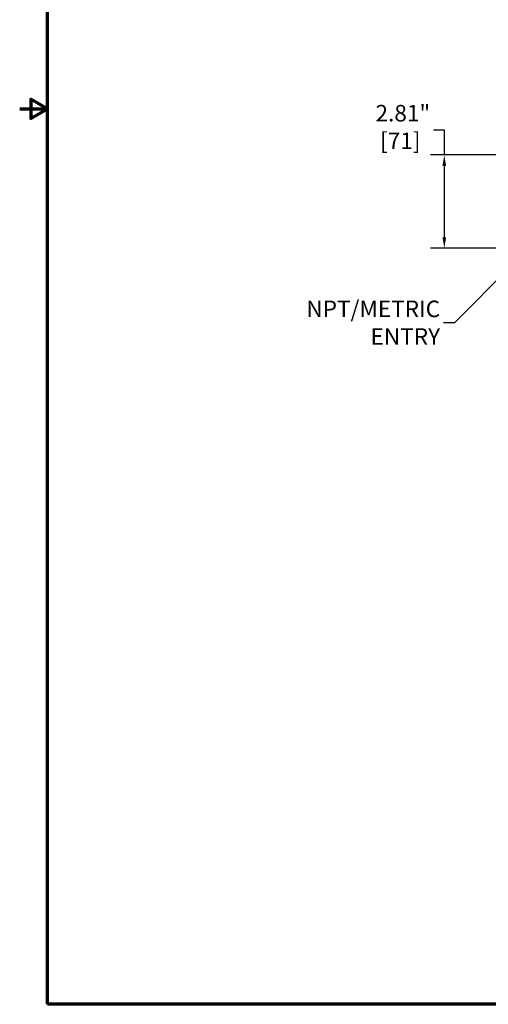
# Model space of a CAD drawing. Units: inches. Extents: x 0.5 to 72.9, y 0.5 to 56.2.
# Drawn here: x 0.5 to 14.6, y 1.3 to 31 of the extents above; entities that cross this region are included whole.
import ezdxf

# ---------------------------------------------------------------- set-up
doc = ezdxf.new("R2010")
doc.units = ezdxf.units.IN
doc.header["$LTSCALE"] = 3.333333
doc.header["$MEASUREMENT"] = 0
for name, color, linetype, lineweight in [('Border (ANSI)', 7, 'Continuous', 70), ('Dimension (ANSI)', 7, 'Continuous', 25), ('Symbol (ANSI)', 7, 'Continuous', 25)]:
    doc.layers.add(name, color=color, linetype=linetype, lineweight=lineweight)
doc.styles.add('Note Text (ANSI)', font='tahoma.ttf')
doc.dimstyles.new('Default (ANSI)', dxfattribs={"dimscale": 3.333333, "dimtxt": 0.15, "dimasz": 0.098425, "dimexe": 0.125, "dimexo": 0.0625, "dimgap": 0.031496, "dimtad": 0, "dimtih": 1, "dimtoh": 1, "dimrnd": 1e-08, "dimzin": 4, "dimdsep": 46, "dimtxsty": 'Note Text (ANSI)', "dimcen": 0.09, "dimdle": 0.393701, "dimclrd": 256, "dimclre": 256, "dimclrt": 256, "dimadec": 0, "dimazin": 1, "dimtfac": 1, "dimtofl": 0, "dimtmove": 0, "dimatfit": 3, "dimfxl": 1, "dimtolj": 1, "dimtzin": 4, "dimlwd": -1, "dimlwe": -1, "dimarcsym": 0})
doc.dimstyles.new('Default (ANSI)$7', dxfattribs={"dimscale": 3.333333, "dimtxt": 0.15, "dimasz": 0.098425, "dimexe": 0.125, "dimexo": 0.0625, "dimgap": 0.031496, "dimtad": 0, "dimtih": 1, "dimtoh": 1, "dimrnd": 1e-08, "dimzin": 4, "dimdsep": 46, "dimtxsty": 'Note Text (ANSI)', "dimcen": 0.09, "dimdle": 0.393701, "dimclrd": 256, "dimclre": 256, "dimclrt": 256, "dimadec": 0, "dimazin": 1, "dimtfac": 1, "dimtofl": 0, "dimtmove": 0, "dimatfit": 3, "dimfxl": 1, "dimtolj": 1, "dimtzin": 4, "dimlwd": -1, "dimlwe": -1, "dimarcsym": 0})

# ---------------------------------------------------------------- blocks, each defined once
blk = doc.blocks.new('Borders Default Border')
at = {"layer": 'Border (ANSI)', "flags": 128}
for points in [[(0.3937, 0.3937), (0.3937, 16.6063), (21.6063, 16.6063), (21.6063, 0.3937), (0.3937, 0.3937)], [(0.1437, 8.5), (0.3937, 8.5), (0.2437, 8.5866), (0.2437, 8.4134), (0.3937, 8.5)]]:
    blk.add_lwpolyline(points, dxfattribs=at)
blk = doc.blocks.new('*D22')
at = {"layer": 'Defpoints', "color": 0, "transparency": 16777216}
for p in [(16.372, 26.94), (13.281, 24.128), (15.129, 24.128)]:
    blk.add_point(p, dxfattribs=at)
at = {"layer": 'Dimension (ANSI)', "transparency": 16777216}
for p, q in [((12.953, 27.702), (13.281, 27.702)), ((13.281, 27.702), (13.281, 26.94)), ((16.163, 26.94), (12.864, 26.94)), ((13.281, 26.612), (13.281, 24.456)), ((14.921, 24.128), (12.864, 24.128))]:
    blk.add_line(p, q, dxfattribs=at)
for points in [[(13.226, 26.612), (13.335, 26.612), (13.281, 26.94)], [(13.226, 24.456), (13.335, 24.456), (13.281, 24.128)]]:
    blk.add_solid(points, dxfattribs=at)
at = {"layer": 'Dimension (ANSI)', "transparency": 16777216, "insert": (11.954, 28.451), "char_height": 0.5, "attachment_point": 2, "style": 'Note Text (ANSI)'}
blk.add_mtext('\\A1; \\fTahoma|b0|i0;\\H0.5000;2.81"\\P[71]', dxfattribs=at)

msp = doc.modelspace()

# ---------------------------------------------------------------- block references
at = {"xscale": 3.333333333333333, "yscale": 3.333333333333333, "zscale": 3.333333333333333}
msp.add_blockref('Borders Default Border', (0, 0), dxfattribs=at)

# ---------------------------------------------------------------- texts
at = {"layer": 'Symbol (ANSI)', "insert": (13.155, 21.88), "char_height": 0.5, "width": 6.20827, "attachment_point": 6, "style": 'Note Text (ANSI)'}
msp.add_mtext('{\\fTahoma|b0|i0;NPT/METRIC ENTRY}', dxfattribs=at)

# ---------------------------------------------------------------- dimensions: what is measured, and where the dimension line sits
at = {"layer": 'Dimension (ANSI)'}
dim = msp.add_linear_dim(base=(13.281, 24.128), p1=(16.372, 26.94), p2=(15.129, 24.128), angle=90, text=' \\fTahoma|b0|i0;\\H0.5000;<>"\\X[71]', dimstyle='Default (ANSI)', override={"dimgap": 0.031496, "dimdec": 2, "dimpost": '\\X', "dimtol": 0, "dimlim": 0, "dimtp": 0, "dimtm": 0, "dimtdec": 2, "dimtmove": 1, "dimatfit": 2, "dimtvp": -0.25}, dxfattribs=at)
dim.commit()
dim.dimension.update_dxf_attribs({"geometry": '*D22', "text_midpoint": (13.243, 27.702), "dimtype": 160})

# ---------------------------------------------------------------- leaders
at = {"layer": 'Symbol (ANSI)', "annotation_type": 0, "has_hookline": 1, "hookline_direction": 1, "text_width": 6.154}
msp.add_leader([(15.975, 24.285), (13.588, 21.88), (13.26, 21.88)], dimstyle='Default (ANSI)$7', override={"dimtad": 0}, dxfattribs=at)

doc.saveas('drawing.dxf')
